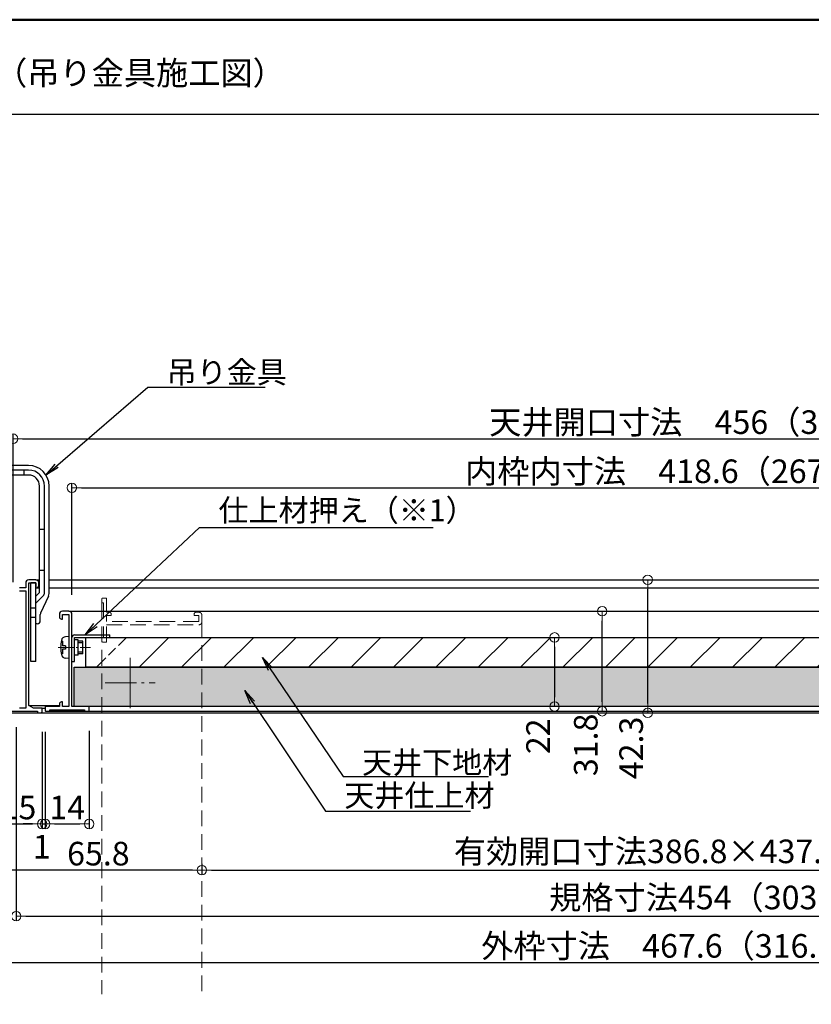
# Model space of a CAD drawing. Extents: x 2852 to 4052, y -951 to -120.
# Drawn here: x 3120 to 3372, y -433 to -120 of the extents above; entities that cross this region are included whole.
import ezdxf

# ---------------------------------------------------------------- set-up
doc = ezdxf.new("R2010")
doc.units = 0
doc.header["$LTSCALE"] = 10
for name, pattern in [('CENTER', [12, 5, -0.8, 0.4, -0.8, 5]), ('DASHED', [0.75, 0.5, -0.25]), ('DASHED2', [0.375, 0.25, -0.125])]:
    doc.linetypes.add(name, pattern=pattern)
doc.layers.get('0').update_dxf_attribs({"linetype": 'CONTINUOUS'})
doc.layers.get('DEFPOINTS').update_dxf_attribs({"linetype": 'CONTINUOUS'})
for name, color, linetype in [('7', 9, 'DASHED2'), ('moji', 70, 'CONTINUOUS'), ('SCREW', 2, 'CONTINUOUS'), ('zumenwaku', 190, 'CONTINUOUS'), ('内枠', 181, 'CONTINUOUS'), ('吊り金具', 6, 'CONTINUOUS'), ('外枠', 121, 'CONTINUOUS'), ('押さえ金具', 231, 'CONTINUOUS')]:
    doc.layers.add(name, color=color, linetype=linetype)
doc.layers.add('center', color=5, linetype='CENTER', lineweight=18)
doc.layers.add('sunpou', color=7, linetype='CONTINUOUS', lineweight=18)
doc.styles.add('MSP', font='txt')
doc.styles.add('RMS', font='romans.shx', dxfattribs={"bigfont": 'bigfont.shx'})
doc.styles.get("Standard").update_dxf_attribs({"font": 'simplex.shx', "width": 0.8, "bigfont": 'bigfont.shx'})
doc.dimstyles.new('一般寸法', dxfattribs={"dimscale": 3, "dimtxt": 2.5, "dimasz": 1, "dimexe": 0.5, "dimexo": 2, "dimgap": 0.5, "dimtad": 1, "dimdec": 1, "dimzin": 9, "dimdsep": 46, "dimtxsty": 'Standard', "dimblk1": 'ORIGIN', "dimblk2": 'ORIGIN', "dimsah": 1, "dimcen": 1, "dimclrd": 11, "dimclre": 11, "dimclrt": 2, "dimadec": 0, "dimazin": 2, "dimtfac": 1, "dimtdec": 1, "dimtmove": 2, "dimatfit": 3, "dimldrblk": 'OPEN', "dimfxl": 1, "dimtolj": 1, "dimtzin": 9, "dimarcsym": 0})

# ---------------------------------------------------------------- blocks, each defined once
blk = doc.blocks.new('_ORIGIN')
at = {"color": 0, "linetype": 'ByBlock'}
blk.add_line((0, 0), (-1, 0), dxfattribs=at)
blk.add_circle((0, 0), 0.5, dxfattribs=at)
blk = doc.blocks.new('*D20')
at = {"layer": 'DEFPOINTS', "color": 0, "linetype": 'Continuous', "ltscale": 0.34, "transparency": 16777216}
for p in [(3289.81, -308.04), (3305.44, -308.04), (3289.81, -339.84)]:
    blk.add_point(p, dxfattribs=at)
at = {"layer": 'sunpou', "color": 11, "linetype": 'Continuous', "lineweight": -2, "ltscale": 0.34, "transparency": 16777216}
for p, q in [((3295.81, -308.04), (3306.94, -308.04)), ((3305.44, -336.84), (3305.44, -311.04)), ((3295.81, -339.84), (3306.94, -339.84))]:
    blk.add_line(p, q, dxfattribs=at)
at = {"layer": 'sunpou', "color": 11, "linetype": 'Continuous', "lineweight": -2, "ltscale": 0.34, "transparency": 16777216, "xscale": 3, "yscale": 3, "zscale": 3}
for p, rotation in [((3305.44, -308.04), 90), ((3305.44, -339.84), 270)]:
    blk.add_blockref('_ORIGIN', p, dxfattribs=dict(at, rotation=rotation))
at = {"layer": 'sunpou', "color": 2, "linetype": 'Continuous', "ltscale": 0.34, "transparency": 16777216, "insert": (3300.19, -350.51), "char_height": 7.5, "attachment_point": 5, "rotation": 90}
blk.add_mtext('\\A1;31.8', dxfattribs=at)
blk = doc.blocks.new('_OPEN')
at = {"color": 0, "linetype": 'ByBlock'}
for p, q in [((-1, 0.167), (0, 0)), ((0, 0), (-1, -0.167)), ((0, 0), (-1, 0))]:
    blk.add_line(p, q, dxfattribs=at)
blk = doc.blocks.new('*D21')
at = {"layer": 'DEFPOINTS', "color": 0, "linetype": 'Continuous', "ltscale": 0.34, "transparency": 16777216}
for p in [(3289.81, -298.04), (3319.87, -298.04), (3289.81, -340.34)]:
    blk.add_point(p, dxfattribs=at)
at = {"layer": 'sunpou', "color": 11, "linetype": 'Continuous', "lineweight": -2, "ltscale": 0.34, "transparency": 16777216}
for p, q in [((3295.81, -298.04), (3321.37, -298.04)), ((3319.87, -337.34), (3319.87, -301.04)), ((3295.81, -340.34), (3321.37, -340.34))]:
    blk.add_line(p, q, dxfattribs=at)
at = {"layer": 'sunpou', "color": 11, "linetype": 'Continuous', "lineweight": -2, "ltscale": 0.34, "transparency": 16777216, "xscale": 3, "yscale": 3, "zscale": 3}
for p, rotation in [((3319.87, -298.04), 90), ((3319.87, -340.34), 270)]:
    blk.add_blockref('_ORIGIN', p, dxfattribs=dict(at, rotation=rotation))
at = {"layer": 'sunpou', "color": 2, "linetype": 'Continuous', "ltscale": 0.34, "transparency": 16777216, "insert": (3314.62, -351.47), "char_height": 7.5, "attachment_point": 5, "rotation": 90}
blk.add_mtext('\\A1;42.3', dxfattribs=at)
blk = doc.blocks.new('*D22')
at = {"layer": 'DEFPOINTS', "color": 0, "linetype": 'Continuous', "ltscale": 0.34, "transparency": 16777216}
for p in [(3555.53, -268.79), (3136.93, -308.84), (3555.53, -309.04)]:
    blk.add_point(p, dxfattribs=at)
at = {"layer": 'sunpou', "color": 11, "linetype": 'Continuous', "lineweight": -2, "ltscale": 0.34, "transparency": 16777216}
for p, q in [((3136.93, -302.84), (3136.93, -267.29)), ((3139.93, -268.79), (3552.53, -268.79)), ((3555.53, -303.04), (3555.53, -267.29))]:
    blk.add_line(p, q, dxfattribs=at)
at = {"layer": 'sunpou', "color": 11, "linetype": 'Continuous', "lineweight": -2, "ltscale": 0.34, "transparency": 16777216, "xscale": 3, "yscale": 3, "zscale": 3, "rotation": 180}
blk.add_blockref('_ORIGIN', (3136.93, -268.79), dxfattribs=at)
at = {"layer": 'sunpou', "color": 11, "linetype": 'Continuous', "lineweight": -2, "ltscale": 0.34, "transparency": 16777216, "xscale": 3, "yscale": 3, "zscale": 3}
blk.add_blockref('_ORIGIN', (3555.53, -268.79), dxfattribs=at)
at = {"layer": 'sunpou', "color": 2, "linetype": 'Continuous', "ltscale": 0.34, "transparency": 16777216, "insert": (3346.23, -263.54), "char_height": 7.5, "attachment_point": 5}
blk.add_mtext('\\A1;内枠内寸法\u3000418.6（267.6・570.6）', dxfattribs=at)
blk = doc.blocks.new('*D23')
at = {"layer": 'DEFPOINTS', "color": 0, "linetype": 'Continuous', "ltscale": 0.34, "transparency": 16777216}
for p in [(3119.23, -338.84), (3573.23, -338.84), (3573.23, -404.99)]:
    blk.add_point(p, dxfattribs=at)
at = {"layer": 'sunpou', "color": 11, "linetype": 'Continuous', "lineweight": -2, "ltscale": 0.34, "transparency": 16777216}
for p, q in [((3119.23, -344.84), (3119.23, -406.49)), ((3573.23, -344.84), (3573.23, -406.49)), ((3122.23, -404.99), (3570.23, -404.99))]:
    blk.add_line(p, q, dxfattribs=at)
at = {"layer": 'sunpou', "color": 11, "linetype": 'Continuous', "lineweight": -2, "ltscale": 0.34, "transparency": 16777216, "xscale": 3, "yscale": 3, "zscale": 3, "rotation": 180}
blk.add_blockref('_ORIGIN', (3119.23, -404.99), dxfattribs=at)
at = {"layer": 'sunpou', "color": 11, "linetype": 'Continuous', "lineweight": -2, "ltscale": 0.34, "transparency": 16777216, "xscale": 3, "yscale": 3, "zscale": 3}
blk.add_blockref('_ORIGIN', (3573.23, -404.99), dxfattribs=at)
at = {"layer": 'sunpou', "color": 2, "linetype": 'Continuous', "ltscale": 0.34, "transparency": 16777216, "insert": (3346.23, -399.03), "char_height": 7.5, "attachment_point": 5}
blk.add_mtext('\\A1;規格寸法454（303,606）', dxfattribs=at)
blk = doc.blocks.new('*D24')
at = {"layer": 'DEFPOINTS', "color": 0, "linetype": 'Continuous', "ltscale": 0.34, "transparency": 16777216}
for p in [(3112.43, -340.04), (3127.43, -340.34), (3127.43, -375.66)]:
    blk.add_point(p, dxfattribs=at)
at = {"layer": 'sunpou', "color": 11, "linetype": 'Continuous', "lineweight": -2, "ltscale": 0.34, "transparency": 16777216}
for p, q in [((3112.43, -346.04), (3112.43, -377.16)), ((3127.43, -346.34), (3127.43, -377.16)), ((3115.43, -375.66), (3124.43, -375.66))]:
    blk.add_line(p, q, dxfattribs=at)
at = {"layer": 'sunpou', "color": 11, "linetype": 'Continuous', "lineweight": -2, "ltscale": 0.34, "transparency": 16777216, "xscale": 3, "yscale": 3, "zscale": 3, "rotation": 180}
blk.add_blockref('_ORIGIN', (3112.43, -375.66), dxfattribs=at)
at = {"layer": 'sunpou', "color": 11, "linetype": 'Continuous', "lineweight": -2, "ltscale": 0.34, "transparency": 16777216, "xscale": 3, "yscale": 3, "zscale": 3}
blk.add_blockref('_ORIGIN', (3127.43, -375.66), dxfattribs=at)
at = {"layer": 'sunpou', "color": 2, "linetype": 'Continuous', "ltscale": 0.34, "transparency": 16777216, "insert": (3119.93, -370.41), "char_height": 7.5, "attachment_point": 5}
blk.add_mtext('\\A1;15', dxfattribs=at)
blk = doc.blocks.new('*D25')
at = {"layer": 'DEFPOINTS', "color": 0, "linetype": 'Continuous', "ltscale": 0.34, "transparency": 16777216}
for p in [(3127.43, -340.34), (3128.43, -340.34), (3128.43, -375.66)]:
    blk.add_point(p, dxfattribs=at)
at = {"layer": 'sunpou', "color": 11, "linetype": 'Continuous', "lineweight": -2, "ltscale": 0.34, "transparency": 16777216}
for p, q in [((3127.43, -346.34), (3127.43, -377.16)), ((3128.43, -346.34), (3128.43, -377.16)), ((3124.43, -375.66), (3121.43, -375.66)), ((3127.43, -375.66), (3128.43, -375.66)), ((3131.43, -375.66), (3134.43, -375.66))]:
    blk.add_line(p, q, dxfattribs=at)
at = {"layer": 'sunpou', "color": 11, "linetype": 'Continuous', "lineweight": -2, "ltscale": 0.34, "transparency": 16777216, "xscale": 3, "yscale": 3, "zscale": 3}
blk.add_blockref('_ORIGIN', (3127.43, -375.66), dxfattribs=at)
at = {"layer": 'sunpou', "color": 11, "linetype": 'Continuous', "lineweight": -2, "ltscale": 0.34, "transparency": 16777216, "xscale": 3, "yscale": 3, "zscale": 3, "rotation": 180}
blk.add_blockref('_ORIGIN', (3128.43, -375.66), dxfattribs=at)
at = {"layer": 'sunpou', "color": 2, "linetype": 'Continuous', "ltscale": 0.34, "transparency": 16777216, "insert": (3127.33, -382.88), "char_height": 7.5, "attachment_point": 5}
blk.add_mtext('\\A1;1', dxfattribs=at)
blk = doc.blocks.new('*D26')
at = {"layer": 'DEFPOINTS', "color": 0, "linetype": 'Continuous', "ltscale": 0.34, "transparency": 16777216}
for p in [(3128.43, -340.34), (3142.43, -340.04), (3142.43, -375.66)]:
    blk.add_point(p, dxfattribs=at)
at = {"layer": 'sunpou', "color": 11, "linetype": 'Continuous', "lineweight": -2, "ltscale": 0.34, "transparency": 16777216}
for p, q in [((3128.43, -346.34), (3128.43, -377.16)), ((3142.43, -346.04), (3142.43, -377.16)), ((3131.43, -375.66), (3139.43, -375.66))]:
    blk.add_line(p, q, dxfattribs=at)
at = {"layer": 'sunpou', "color": 11, "linetype": 'Continuous', "lineweight": -2, "ltscale": 0.34, "transparency": 16777216, "xscale": 3, "yscale": 3, "zscale": 3, "rotation": 180}
blk.add_blockref('_ORIGIN', (3128.43, -375.66), dxfattribs=at)
at = {"layer": 'sunpou', "color": 11, "linetype": 'Continuous', "lineweight": -2, "ltscale": 0.34, "transparency": 16777216, "xscale": 3, "yscale": 3, "zscale": 3}
blk.add_blockref('_ORIGIN', (3142.43, -375.66), dxfattribs=at)
at = {"layer": 'sunpou', "color": 2, "linetype": 'Continuous', "ltscale": 0.34, "transparency": 16777216, "insert": (3135.43, -370.41), "char_height": 7.5, "attachment_point": 5}
blk.add_mtext('\\A1;14', dxfattribs=at)
blk = doc.blocks.new('*D30')
at = {"layer": 'DEFPOINTS', "color": 0, "linetype": 'Continuous', "ltscale": 0.34, "transparency": 16777216}
for p in [(3112.43, -340.04), (3580.03, -340.04), (3580.03, -419.66)]:
    blk.add_point(p, dxfattribs=at)
at = {"layer": 'sunpou', "color": 11, "linetype": 'Continuous', "lineweight": -2, "ltscale": 0.34, "transparency": 16777216}
for p, q in [((3112.43, -346.04), (3112.43, -421.16)), ((3580.03, -346.04), (3580.03, -421.16)), ((3115.43, -419.66), (3577.03, -419.66))]:
    blk.add_line(p, q, dxfattribs=at)
at = {"layer": 'sunpou', "color": 11, "linetype": 'Continuous', "lineweight": -2, "ltscale": 0.34, "transparency": 16777216, "xscale": 3, "yscale": 3, "zscale": 3, "rotation": 180}
blk.add_blockref('_ORIGIN', (3112.43, -419.66), dxfattribs=at)
at = {"layer": 'sunpou', "color": 11, "linetype": 'Continuous', "lineweight": -2, "ltscale": 0.34, "transparency": 16777216, "xscale": 3, "yscale": 3, "zscale": 3}
blk.add_blockref('_ORIGIN', (3580.03, -419.66), dxfattribs=at)
at = {"layer": 'sunpou', "color": 2, "linetype": 'Continuous', "ltscale": 0.34, "transparency": 16777216, "insert": (3346.23, -414.41), "char_height": 7.5, "attachment_point": 5}
blk.add_mtext('\\A1;外枠寸法\u3000467.6（316.6・619.6）', dxfattribs=at)
blk = doc.blocks.new('*D31')
at = {"layer": 'DEFPOINTS', "color": 0, "linetype": 'Continuous', "ltscale": 0.34, "transparency": 16777216}
for p in [(3574.23, -253.18), (3118.23, -304.81), (3574.23, -316.84)]:
    blk.add_point(p, dxfattribs=at)
at = {"layer": 'sunpou', "color": 11, "linetype": 'Continuous', "lineweight": -2, "ltscale": 0.34, "transparency": 16777216}
for p, q in [((3118.23, -298.81), (3118.23, -251.68)), ((3121.23, -253.18), (3571.23, -253.18)), ((3574.23, -310.84), (3574.23, -251.68))]:
    blk.add_line(p, q, dxfattribs=at)
at = {"layer": 'sunpou', "color": 11, "linetype": 'Continuous', "lineweight": -2, "ltscale": 0.34, "transparency": 16777216, "xscale": 3, "yscale": 3, "zscale": 3, "rotation": 180}
blk.add_blockref('_ORIGIN', (3118.23, -253.18), dxfattribs=at)
at = {"layer": 'sunpou', "color": 11, "linetype": 'Continuous', "lineweight": -2, "ltscale": 0.34, "transparency": 16777216, "xscale": 3, "yscale": 3, "zscale": 3}
blk.add_blockref('_ORIGIN', (3574.23, -253.18), dxfattribs=at)
at = {"layer": 'sunpou', "color": 2, "linetype": 'Continuous', "ltscale": 0.34, "transparency": 16777216, "insert": (3346.23, -247.93), "char_height": 7.5, "attachment_point": 5}
blk.add_mtext('\\A1;天井開口寸法\u3000456（305・608）', dxfattribs=at)
blk = doc.blocks.new('頭部ナベ')
at = {"color": 0, "linetype": 'ByBlock', "ltscale": 0.6}
for p, q in [((0, -3.5), (0, 3.5)), ((0, 3.5), (1.01, 3.41)), ((1.1, 0.5), (2, 0.5)), ((1.1, -0.5), (1.1, 0.5)), ((2, 2), (2.38, 2.1)), ((2, 0.5), (2, 2)), ((1.1, -0.5), (2, -0.5)), ((2, -2), (2, -0.5)), ((2, -2), (2.38, -2.1)), ((0, -3.5), (1.01, -3.41))]:
    blk.add_line(p, q, dxfattribs=at)
for centre, radius, start, end in [((0.88, 1.92), 1.5, 13.0354, 85), ((-7.4, 0), 10, 346.9646, 13.0354), ((0.88, -1.92), 1.5, 275, 346.9646)]:
    blk.add_arc(centre, radius, start, end, dxfattribs=at)
blk = doc.blocks.new('*D37')
at = {"layer": 'DEFPOINTS', "color": 0, "linetype": 'Continuous', "ltscale": 0.34, "transparency": 16777216}
for p in [(3285.41, -316.34), (3285.41, -338.34), (3290.28, -338.34)]:
    blk.add_point(p, dxfattribs=at)
at = {"layer": 'sunpou', "color": 11, "linetype": 'Continuous', "lineweight": -2, "ltscale": 0.34, "transparency": 16777216}
for p, q in [((3291.41, -316.34), (3291.78, -316.34)), ((3290.28, -319.34), (3290.28, -335.34)), ((3291.41, -338.34), (3291.78, -338.34))]:
    blk.add_line(p, q, dxfattribs=at)
at = {"layer": 'sunpou', "color": 11, "linetype": 'Continuous', "lineweight": -2, "ltscale": 0.34, "transparency": 16777216, "xscale": 3, "yscale": 3, "zscale": 3}
for p, rotation in [((3290.28, -316.34), 90), ((3290.28, -338.34), 270)]:
    blk.add_blockref('_ORIGIN', p, dxfattribs=dict(at, rotation=rotation))
at = {"layer": 'sunpou', "color": 2, "linetype": 'Continuous', "ltscale": 0.34, "transparency": 16777216, "insert": (3285.03, -347.79), "char_height": 7.5, "attachment_point": 5, "rotation": 90}
blk.add_mtext('\\A1;22', dxfattribs=at)
blk = doc.blocks.new('*D49')
at = {"layer": 'DEFPOINTS', "color": 0, "linetype": 'Continuous', "ltscale": 0.34, "transparency": 16777216}
for p in [(3565.03, -340.04), (3178.23, -382.45), (3565.03, -390.33)]:
    blk.add_point(p, dxfattribs=at)
at = {"layer": 'sunpou', "color": 11, "linetype": 'Continuous', "lineweight": -2, "ltscale": 0.34, "transparency": 16777216}
for p, q in [((3565.03, -346.04), (3565.03, -391.83)), ((3178.23, -388.45), (3178.23, -391.83)), ((3181.23, -390.33), (3562.03, -390.33))]:
    blk.add_line(p, q, dxfattribs=at)
at = {"layer": 'sunpou', "color": 11, "linetype": 'Continuous', "lineweight": -2, "ltscale": 0.34, "transparency": 16777216, "xscale": 3, "yscale": 3, "zscale": 3, "rotation": 180}
blk.add_blockref('_ORIGIN', (3178.23, -390.33), dxfattribs=at)
at = {"layer": 'sunpou', "color": 11, "linetype": 'Continuous', "lineweight": -2, "ltscale": 0.34, "transparency": 16777216, "xscale": 3, "yscale": 3, "zscale": 3}
blk.add_blockref('_ORIGIN', (3565.03, -390.33), dxfattribs=at)
at = {"layer": 'sunpou', "color": 2, "linetype": 'Continuous', "ltscale": 0.34, "transparency": 16777216, "insert": (3371.63, -384.36), "char_height": 7.5, "attachment_point": 5}
blk.add_mtext('\\A1;有効開口寸法386.8×437.6（※2：規格303,606）', dxfattribs=at)
blk = doc.blocks.new('*D50')
at = {"layer": 'DEFPOINTS', "color": 0, "linetype": 'ByBlock', "ltscale": 0.34, "transparency": 16777216}
for p in [(3112.43, -339.93), (3178.23, -382.34), (3112.43, -390.33)]:
    blk.add_point(p, dxfattribs=at)
at = {"layer": 'sunpou', "color": 11, "linetype": 'ByBlock', "lineweight": -2, "ltscale": 0.34, "transparency": 16777216}
for p, q in [((3112.43, -345.93), (3112.43, -391.83)), ((3175.23, -390.33), (3115.43, -390.33)), ((3178.23, -388.34), (3178.23, -391.83))]:
    blk.add_line(p, q, dxfattribs=at)
at = {"layer": 'sunpou', "color": 11, "linetype": 'ByBlock', "lineweight": -2, "ltscale": 0.34, "transparency": 16777216, "xscale": 3, "yscale": 3, "zscale": 3, "rotation": 180}
blk.add_blockref('_ORIGIN', (3112.43, -390.33), dxfattribs=at)
at = {"layer": 'sunpou', "color": 11, "linetype": 'ByBlock', "lineweight": -2, "ltscale": 0.34, "transparency": 16777216, "xscale": 3, "yscale": 3, "zscale": 3}
blk.add_blockref('_ORIGIN', (3178.23, -390.33), dxfattribs=at)
at = {"layer": 'sunpou', "color": 2, "linetype": 'ByBlock', "ltscale": 0.34, "transparency": 16777216, "insert": (3145.33, -385.08), "char_height": 7.5, "attachment_point": 5}
blk.add_mtext('\\A1;65.8', dxfattribs=at)

msp = doc.modelspace()

# ---------------------------------------------------------------- hatches: boundary and pattern name
at = {"layer": '7', "linetype": 'ByBlock', "ltscale": 0.34}
h = msp.add_hatch(dxfattribs=at)
h.set_pattern_fill('ANSI31', color=256, scale=3, style=0)
h.set_pattern_definition([(45, (3512.75, -321.569), (-6.7352, 6.7352), [])])
edge = h.paths.add_edge_path(flags=17)
edge.add_line((3510.03, -316.34), (3507.53, -316.34))
edge.add_line((3507.53, -316.34), (3507.53, -317.92))
edge.add_arc((3508.53, -317.92), 1, 180, 225)
edge.add_line((3507.82, -318.63), (3510.23, -321.05))
edge.add_arc((3509.53, -321.75), 1, 0, 45, ccw=False)
edge.add_line((3510.53, -321.75), (3510.53, -325.84))
edge.add_line((3510.53, -325.84), (3510.03, -325.84))
edge.add_line((3510.03, -325.84), (3510.03, -316.34))
edge = h.paths.add_edge_path()
edge.add_line((3510.23, -321.05), (3507.82, -318.63))
edge.add_arc((3508.53, -317.92), 1, 180, 225, ccw=False)
edge.add_line((3507.53, -317.92), (3507.53, -316.34))
edge.add_line((3507.53, -316.34), (3141.38, -316.34))
edge.add_line((3141.38, -316.34), (3141.38, -325.84))
edge.add_line((3141.38, -325.84), (3510.53, -325.84))
edge.add_line((3510.53, -325.84), (3510.53, -321.75))
edge.add_arc((3509.53, -321.75), 1, 0, 45)
edge = h.paths.add_edge_path(flags=16)
edge.add_arc((3150.18, -321.39), 1.5, -90, 0, ccw=False)
edge.add_line((3150.18, -322.89), (3147.68, -322.89))
edge.add_arc((3147.68, -321.39), 1.5, 180, 270, ccw=False)
edge.add_line((3146.18, -321.39), (3146.18, -318.89))
edge.add_arc((3147.68, -318.89), 1.5, 90, 180, ccw=False)
edge.add_line((3147.68, -317.39), (3150.18, -317.39))
edge.add_arc((3150.18, -318.89), 1.5, 0, 90, ccw=False)
edge.add_line((3151.68, -318.89), (3151.68, -321.39))
edge = h.paths.add_edge_path(flags=0)
edge.add_line((3150.68, -320.74), (3150.68, -321.39))
edge.add_arc((3150.18, -321.39), 0.5, -90, 0, ccw=False)
edge.add_line((3150.18, -321.89), (3149.53, -321.89))
edge.add_arc((3148.93, -321.09), 1, 233.1301, 306.8699, ccw=False)
edge.add_line((3148.33, -321.89), (3147.68, -321.89))
edge.add_arc((3147.68, -321.39), 0.5, 180, 270, ccw=False)
edge.add_line((3147.18, -321.39), (3147.18, -320.74))
edge.add_arc((3147.98, -320.14), 1, 143.1301, 216.8699, ccw=False)
edge.add_line((3147.18, -319.54), (3147.18, -318.89))
edge.add_arc((3147.68, -318.89), 0.5, 90, 180, ccw=False)
edge.add_line((3147.68, -318.39), (3148.33, -318.39))
edge.add_arc((3148.93, -319.19), 1, 53.1301, 126.8699, ccw=False)
edge.add_line((3149.53, -318.39), (3150.18, -318.39))
edge.add_arc((3150.18, -318.89), 0.5, 0, 90, ccw=False)
edge.add_line((3150.68, -318.89), (3150.68, -319.54))
edge.add_arc((3149.88, -320.14), 1, -36.8699, 36.8699, ccw=False)
h.paths.add_polyline_path([(3294.06, -320.08), (3294.06, -318.87), (3288.21, -318.87), (3288.21, -320.08)], flags=16)
h = msp.add_hatch(dxfattribs=at)
h.set_pattern_fill('AR-SAND', color=256, scale=0.1, style=0)
h.set_pattern_definition([(37.5, (-143.7034, 1499.6784), (-0.160003, 4.8941324), [0, -3.8608, 0, -4.318, 0, -4.1275]), (7.5, (-143.7034, 1499.6784), (4.495233, 7.168251), [0, -2.0828, 0, -3.4798, 0, -1.3335]), (327.5, (-146.8276, 1499.6784), (7.9099237, 0.014372), [0, -1.27, 0, -4.572, 0, -5.969]), (317.5, (-146.8276, 1499.6784), (7.635565, 2.229293), [0, -0.635, 0, -2.9972, 0, -3.429])])
h.paths.add_polyline_path([(3137.6, -325.84), (3137.6, -338.34), (3514.03, -338.34), (3514.03, -325.84)])

# ---------------------------------------------------------------- linework, layer by layer
at = {"layer": '7', "linetype": 'Continuous'}
for points in [[(3141.38, -316.34), (3510.03, -316.34), (3510.03, -325.84), (3141.38, -325.84)], [(3137.6, -325.84), (3514.03, -325.84), (3514.03, -338.34), (3137.6, -338.34)]]:
    msp.add_lwpolyline(points, close=True, dxfattribs=at)
at = {"layer": 'center', "ltscale": 0.1}
msp.add_line((3132.52, -319.54), (3142.79, -319.54), dxfattribs=at)
at = {"layer": 'center', "ltscale": 0.2}
for p, q in [((3155.43, -338.83), (3155.43, -322.85)), ((3147.44, -330.84), (3163.42, -330.84))]:
    msp.add_line(p, q, dxfattribs=at)
at = {"layer": 'center', "color": 5, "ltscale": 0.2}
for p, q in [((3155.43, -322.85), (3155.43, -338.83)), ((3147.44, -330.84), (3163.42, -330.84))]:
    msp.add_line(p, q, dxfattribs=at)
at = {"layer": 'SCREW'}
for p, q in [((3140.43, -317.54), (3138.93, -317.54)), ((3140.43, -318.04), (3138.93, -318.04)), ((3140.43, -321.54), (3140.43, -317.54)), ((3140.43, -321.04), (3138.93, -321.04)), ((3140.43, -321.54), (3138.93, -321.54))]:
    msp.add_line(p, q, dxfattribs=at)
at = {"layer": 'zumenwaku', "linetype": 'Continuous'}
msp.add_line((2852.88, -150), (3839.28, -150), dxfattribs=at)
at = {"layer": 'zumenwaku', "linetype": 'Continuous', "lineweight": 50}
msp.add_lwpolyline([(2852.28, -951), (4052.28, -951), (4052.28, -120), (2852.28, -120)], close=True, dxfattribs=at)
at = {"layer": '内枠', "color": 5, "linetype": 'DASHED', "lineweight": 9}
for p, q in [((3146.43, -305.34), (3146.43, -429.71)), ((3178.23, -311.34), (3178.23, -429.71))]:
    msp.add_line(p, q, dxfattribs=at)
at = {"layer": '内枠'}
for p, q in [((3135.93, -308.04), (3505.62, -308.04)), ((3129.93, -339.84), (3515.22, -339.84)), ((3514.03, -338.34), (3142.43, -338.34))]:
    msp.add_line(p, q, dxfattribs=at)
at = {"layer": '内枠', "color": 5, "linetype": 'DASHED', "lineweight": 9}
msp.add_lwpolyline([(3146.43, -317.54, 0.414214), (3146.73, -317.84), (3147.93, -317.84), (3147.93, -312.34), (3177.23, -312.34, 0.414214), (3178.23, -311.34), (3178.23, -309.34, 0.414214), (3177.23, -308.34), (3176.43, -308.34, 0.414214), (3175.73, -309.04), (3175.73, -309.34), (3177.23, -309.34), (3177.23, -311.34), (3147.93, -311.34), (3147.93, -309.34), (3149.43, -309.34), (3149.43, -309.04, 0.414214), (3148.73, -308.34), (3147.93, -308.34), (3147.93, -303.84), (3146.73, -303.84, 0.414214), (3146.43, -304.14), (3146.43, -305.34), (3146.93, -305.34), (3146.93, -316.34), (3146.43, -316.34)], format="xyb", close=True, dxfattribs=at)
at = {"layer": '内枠'}
msp.add_lwpolyline([(3142.13, -339.84, 0.414214), (3142.43, -339.54), (3142.43, -338.34), (3136.93, -338.34), (3136.93, -309.04, 0.414214), (3135.93, -308.04), (3133.93, -308.04, 0.414214), (3132.93, -309.04), (3132.93, -309.84, 0.414214), (3133.63, -310.54), (3133.93, -310.54), (3133.93, -309.04), (3135.93, -309.04), (3135.93, -338.34), (3133.93, -338.34), (3133.93, -336.84), (3133.63, -336.84, 0.414214), (3132.93, -337.54), (3132.93, -338.34), (3128.43, -338.34), (3128.43, -339.54, 0.414214), (3128.73, -339.84), (3129.93, -339.84), (3129.93, -339.34), (3140.93, -339.34), (3140.93, -339.84)], format="xyb", close=True, dxfattribs=at)
at = {"layer": '吊り金具'}
for p, q in [((3123.13, -261.69), (3116.65, -261.69)), ((3123.13, -263.14), (3097.73, -263.14)), ((3123.13, -264.74), (3097.73, -264.74)), ((3121.63, -263.14), (3121.63, -264.74)), ((3126.63, -302.04), (3126.63, -268.24)), ((3128.23, -302.08), (3128.23, -268.24)), ((3129.68, -302.4), (3129.68, -268.24)), ((3128.23, -282.04), (3126.63, -282.04)), ((3128.23, -295.05), (3126.63, -295.05)), ((3125.43, -299.04), (3123.83, -299.04)), ((3123.83, -324.04), (3123.83, -299.04)), ((3125.43, -324.04), (3125.43, -299.04)), ((3126.63, -302.04), (3125.43, -303.24)), ((3127.79, -303.14), (3125.43, -305.5)), ((3129.49, -303.24), (3126.97, -308.64)), ((3125.43, -307.04), (3123.83, -307.04)), ((3126.88, -311.04), (3126.88, -309.06)), ((3125.43, -310.04), (3123.83, -310.04)), ((3125.88, -312.04), (3125.43, -312.04)), ((3125.43, -324.04), (3123.83, -324.04))]:
    msp.add_line(p, q, dxfattribs=at)
at = {"layer": '吊り金具', "color": 0}
msp.add_line((3125.43, -312.04), (3125.43, -312.04), dxfattribs=at)
at = {"layer": '吊り金具'}
for centre, radius, start, end in [((3123.13, -268.24), 6.55, 0, 90), ((3123.13, -268.24), 5.1, 0, 90), ((3123.13, -268.24), 3.5, 0, 90), ((3126.73, -302.08), 1.5, 315, 0), ((3127.68, -302.4), 2, 334.9831, 0), ((3127.88, -309.06), 1, 154.9831, 180), ((3125.88, -311.04), 1, 270, 0)]:
    msp.add_arc(centre, radius, start, end, dxfattribs=at)
at = {"layer": '外枠'}
for p, q in [((3125.43, -298.04), (3126.63, -298.04)), ((3129.68, -298.04), (3562.78, -298.04)), ((3125.73, -300.54), (3126.63, -300.54)), ((3129.68, -300.54), (3505.93, -300.54)), ((3113.93, -340.34), (3125.93, -340.34)), ((3123.23, -338.04), (3132.93, -338.04)), ((3127.13, -340.34), (3515.31, -340.34)), ((3127.43, -338.84), (3128.43, -338.84))]:
    msp.add_line(p, q, dxfattribs=at)
msp.add_lwpolyline([(3113.93, -339.84), (3125.93, -339.84), (3125.93, -340.34), (3127.13, -340.34, 0.414214), (3127.43, -340.04), (3127.43, -338.84), (3124.73, -338.84), (3123.23, -338.04), (3123.23, -299.04), (3125.43, -299.04), (3125.43, -300.54), (3125.73, -300.54, 0.414214), (3126.43, -299.84), (3126.43, -299.04, 0.414214), (3125.43, -298.04), (3123.23, -298.04, 0.414214), (3122.23, -299.04), (3122.23, -300.54), (3120.23, -300.54, 0.414214)], format="xyb", dxfattribs=at)
msp.add_lwpolyline([(3120.23, -301.54), (3122.23, -301.54), (3122.23, -338.84), (3120.23, -338.84)], dxfattribs=at)
at = {"layer": '押さえ金具', "color": 7}
for p, q in [((3137.73, -315.54), (3148.93, -315.54)), ((3148.93, -316.34), (3148.93, -315.54)), ((3136.93, -324.04), (3136.93, -316.34)), ((3137.73, -324.04), (3137.73, -316.34)), ((3137.73, -316.34), (3148.93, -316.34)), ((3138.93, -317.12), (3137.73, -317.12)), ((3138.93, -321.96), (3138.93, -317.12)), ((3138.93, -321.96), (3137.73, -321.96)), ((3136.93, -324.04), (3137.73, -324.04))]:
    msp.add_line(p, q, dxfattribs=at)
msp.add_arc((3137.73, -316.34), 0.8, 90, 180, dxfattribs=at)

# ---------------------------------------------------------------- block references
at = {"layer": 'SCREW', "rotation": 180}
msp.add_blockref('頭部ナベ', (3135.93, -319.54), dxfattribs=at)

# ---------------------------------------------------------------- texts
at = {"layer": 'moji', "linetype": 'Continuous', "style": 'MSP'}
msp.add_text('ハイハッチ SD\u3000額縁タイプ\u3000鍵付仕様\u3000断面詳細図\u3000（吊り金具施工図）', height=7.5, dxfattribs=at).set_placement((2861.73, -140.69))
at = {"layer": 'sunpou', "color": 2, "linetype": 'Continuous', "ltscale": 0.34, "char_height": 7, "attachment_point": 1, "style": 'RMS'}
for s, insert in [('吊り金具', (3167.01, -228.53)), ('仕上材押え（※1）', (3183.49, -272.43)), ('天井下地材', (3229.11, -352.59)), ('天井仕上材', (3223.47, -363.09))]:
    msp.add_mtext(s, dxfattribs=dict(at, insert=insert))

# ---------------------------------------------------------------- dimensions: what is measured, and where the dimension line sits
at = {"layer": 'sunpou', "linetype": 'Continuous', "ltscale": 0.34}
for base, p1, p2, text, picture, middle in [((3574.23, -253.18), (3118.23, -304.81), (3574.23, -316.84), '天井開口寸法\u3000<>（305・608）', '*D31', (3346.23, -247.93)), ((3555.53, -268.79), (3136.93, -308.84), (3555.53, -309.04), '内枠内寸法\u3000<>（267.6・570.6）', '*D22', (3346.23, -263.54)), ((3580.03, -419.66), (3112.43, -340.04), (3580.03, -340.04), '外枠寸法\u3000<>（316.6・619.6）', '*D30', (3346.23, -414.41)), ((3573.23, -404.99), (3119.23, -338.84), (3573.23, -338.84), '規格寸法454（303,606）', '*D23', (3346.23, -399.03)), ((3565.03, -390.33), (3178.23, -382.45), (3565.03, -340.04), '有効開口寸法386.8×437.6（※2：規格303,606）', '*D49', (3371.63, -384.36))]:
    dim = msp.add_linear_dim(base=base, p1=p1, p2=p2, text=text, dimstyle='一般寸法', dxfattribs=at)
    dim.commit()
    dim.dimension.update_dxf_attribs({"geometry": picture, "text_midpoint": middle})
for base, p1, p2, picture, middle in [((3319.87, -298.04), (3289.81, -340.34), (3289.81, -298.04), '*D21', (3314.62, -351.47)), ((3305.44, -308.04), (3289.81, -339.84), (3289.81, -308.04), '*D20', (3300.19, -350.51)), ((3290.28, -338.34), (3285.41, -316.34), (3285.41, -338.34), '*D37', (3285.03, -347.79))]:
    dim = msp.add_linear_dim(base=base, p1=p1, p2=p2, angle=90, dimstyle='一般寸法', dxfattribs=at)
    dim.commit()
    dim.dimension.update_dxf_attribs({"geometry": picture, "text_midpoint": middle, "dimtype": 160})
at = {"layer": 'sunpou', "linetype": 'ByBlock', "ltscale": 0.34}
dim = msp.add_linear_dim(base=(3112.43, -390.33), p1=(3178.23, -382.34), p2=(3112.43, -339.93), dimstyle='一般寸法', dxfattribs=at)
dim.commit()
dim.dimension.update_dxf_attribs({"geometry": '*D50', "text_midpoint": (3145.33, -385.08)})
at = {"layer": 'sunpou', "linetype": 'Continuous', "ltscale": 0.34}
for base, p1, p2, picture, middle in [((3127.43, -375.66), (3112.43, -340.04), (3127.43, -340.34), '*D24', (3119.93, -370.41)), ((3142.43, -375.66), (3128.43, -340.34), (3142.43, -340.04), '*D26', (3135.43, -370.41))]:
    dim = msp.add_linear_dim(base=base, p1=p1, p2=p2, dimstyle='一般寸法', dxfattribs=at)
    dim.commit()
    dim.dimension.update_dxf_attribs({"geometry": picture, "text_midpoint": middle})
dim = msp.add_linear_dim(base=(3128.43, -375.66), p1=(3127.43, -340.34), p2=(3128.43, -340.34), dimstyle='一般寸法', dxfattribs=at)
dim.commit()
dim.dimension.update_dxf_attribs({"geometry": '*D25', "text_midpoint": (3127.33, -382.88), "dimtype": 160})

# ---------------------------------------------------------------- leaders
at = {"layer": 'sunpou', "linetype": 'Continuous', "ltscale": 0.34, "annotation_type": 0, "has_hookline": 1, "hookline_direction": 0}
for points, text_width in [([(3128.67, -264.75), (3161.01, -236.82), (3165.51, -236.82)], 31.27), ([(3141.14, -315.54), (3177.49, -281.37), (3181.99, -281.37)], 68.27), ([(3197.46, -322.77), (3223.11, -360.56), (3227.61, -360.56)], 40.13), ([(3191.83, -333.27), (3217.47, -371.56), (3221.97, -371.56)], 40.13)]:
    msp.add_leader(points, dimstyle='一般寸法', override={"dimasz": 1.5}, dxfattribs=dict(at, text_width=text_width))

doc.saveas('drawing.dxf')
